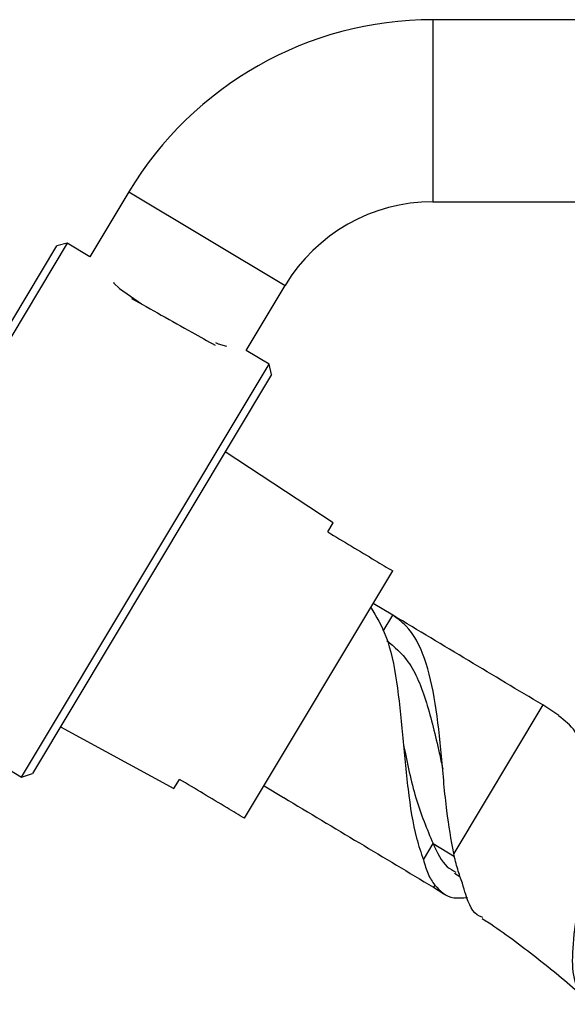
# Model space of a CAD drawing. Units: millimetres. Extents: x 5 to 995, y 5 to 995.
# Drawn here: x 137 to 149, y 518 to 540 of the extents above; entities that cross this region are included whole.
import ezdxf

# ---------------------------------------------------------------- set-up
doc = ezdxf.new("R2010")
doc.units = ezdxf.units.MM

msp = doc.modelspace()

# ---------------------------------------------------------------- linework, layer by layer
at = {"color": 7, "linetype": 'Continuous', "lineweight": 25}
for p, q in [((150.722, 539.641), (146.286, 539.641)), ((139.616, 535.861), (138.76, 534.432)), ((146.286, 535.641), (150.077, 535.641)), ((132.782, 525.912), (138.031, 534.674)), ((138.259, 534.731), (132.826, 525.66)), ((138.259, 534.731), (138.031, 534.674)), ((138.76, 534.432), (138.259, 534.731)), ((139.275, 533.879), (139.285, 533.857)), ((139.285, 533.857), (139.41, 533.74)), ((139.41, 533.74), (139.889, 533.399)), ((142.191, 532.376), (143.048, 533.806)), ((141.52, 532.549), (141.578, 532.524)), ((141.578, 532.524), (141.757, 532.473)), ((142.692, 532.076), (142.191, 532.376)), ((137.258, 523.005), (142.692, 532.076)), ((142.749, 531.848), (142.692, 532.076)), ((142.749, 531.848), (137.5, 523.086)), ((144.102, 528.593), (141.732, 530.15)), ((143.981, 528.39), (144.102, 528.593)), ((142.156, 522.101), (145.41, 527.534)), ((145.411, 526.562), (144.982, 526.819)), ((145.2, 526.209), (145.411, 526.562)), ((132.826, 525.66), (137.258, 523.005)), ((149.056, 524.359), (148.702, 524.59)), ((138.113, 524.109), (140.605, 522.754)), ((137.258, 523.005), (137.5, 523.086)), ((140.605, 522.754), (140.726, 522.957)), ((142.584, 522.815), (143.013, 522.558)), ((146.083, 521.191), (146.295, 521.545)), ((146.768, 520.899), (146.885, 520.824)), ((146.304, 520.587), (146.53, 520.442))]:
    msp.add_line(p, q, dxfattribs=at)
at = {"color": 8, "linetype": 'Continuous', "lineweight": 25}
for p, q in [((146.286, 539.641), (146.286, 535.641)), ((139.616, 535.861), (143.048, 533.806)), ((148.702, 524.59), (146.748, 521.329)), ((146.295, 521.545), (146.763, 521.265)), ((146.331, 520.632), (146.304, 520.587))]:
    msp.add_line(p, q, dxfattribs=at)
at = {"color": 7, "linetype": 'Continuous', "lineweight": 25}
for radius in [7.775, 3.775]:
    msp.add_arc((146.286, 531.866), radius, 90, 149.0776, dxfattribs=at)
for points, knots in [([(139.673, 533.521), (139.888, 533.4), (140.324, 533.155), (140.999, 532.774), (141.343, 532.583), (141.506, 532.493)], [0, 0, 0, 0, 0.3391909, 0.6860537, 1, 1, 1, 1]), ([(143.981, 528.39), (144.329, 528.181), (144.806, 527.896), (145.282, 527.61), (145.41, 527.534)], [0, 0, 0, 0, 0.730871, 1, 1, 1, 1]), ([(144.931, 526.733), (145.049, 526.535), (145.306, 526.106), (145.507, 525.121), (145.63, 523.939), (145.734, 522.726), (145.876, 521.791), (146.03, 521.344), (146.083, 521.191)], [0, 0, 0, 0, 0.159562, 0.345103, 0.530834, 0.716691, 0.902644, 1, 1, 1, 1]), ([(146.748, 521.329), (146.694, 521.635), (146.577, 522.299), (146.485, 523.471), (146.361, 524.652), (146.133, 525.657), (145.804, 526.276), (145.512, 526.489), (145.411, 526.562)], [0, 0, 0, 0, 0.159492, 0.345398, 0.531285, 0.717074, 0.902734, 1, 1, 1, 1]), ([(148.702, 524.59), (148.16, 524.915), (147.063, 525.572), (145.967, 526.229), (145.413, 526.561)], [0, 0, 0, 0, 0.4947842, 1, 1, 1, 1]), ([(145.279, 526.007), (145.444, 525.868), (145.817, 525.553), (146.164, 524.669), (146.374, 523.808), (146.481, 523.305), (146.506, 523.188)], [0, 0, 0, 0, 0.25495, 0.578487, 0.901876, 1, 1, 1, 1]), ([(150.154, 518.018), (150.054, 518.017), (149.744, 518.014), (149.478, 518.254), (149.337, 518.764), (149.379, 519.525), (149.516, 520.456), (149.662, 521.474), (149.742, 522.478), (149.682, 523.361), (149.474, 524.033), (149.184, 524.25), (149.051, 524.351)], [0, 0, 0, 0, 0.05136, 0.157989, 0.263972, 0.369459, 0.474918, 0.580725, 0.687563, 0.795841, 0.905892, 1, 1, 1, 1]), ([(145.648, 523.706), (145.729, 523.308), (145.893, 522.502), (146.16, 521.867), (146.295, 521.545)], [0, 0, 0, 0, 0.493335, 1, 1, 1, 1]), ([(142.156, 522.101), (142.028, 522.177), (141.552, 522.462), (141.075, 522.748), (140.726, 522.957)], [0, 0, 0, 0, 0.269129, 1, 1, 1, 1]), ([(143.015, 522.557), (143.569, 522.226), (144.665, 521.569), (145.761, 520.912), (146.304, 520.587)], [0, 0, 0, 0, 0.5052157, 1, 1, 1, 1]), ([(146.295, 521.545), (146.384, 521.349), (146.51, 521.07), (146.729, 520.956), (146.794, 520.922)], [0, 0, 0, 0, 0.7022276, 1, 1, 1, 1]), ([(146.083, 521.191), (146.098, 521.135), (146.129, 521.024), (146.187, 520.877), (146.252, 520.744), (146.305, 520.67), (146.331, 520.632)], [0, 0, 0, 0, 0.245633, 0.492937, 0.745539, 1, 1, 1, 1]), ([(146.939, 520.674), (146.92, 520.724), (146.884, 520.823), (146.834, 520.984), (146.789, 521.151), (146.762, 521.27), (146.748, 521.329)], [0, 0, 0, 0, 0.248033, 0.496831, 0.748005, 1, 1, 1, 1]), ([(146.331, 520.632), (146.451, 520.509), (146.629, 520.324), (146.947, 520.354), (147.052, 520.364)], [0, 0, 0, 0, 0.668901, 1, 1, 1, 1]), ([(147.389, 519.923), (147.364, 519.932), (147.175, 519.994), (147.052, 520.281), (146.963, 520.59), (146.939, 520.674)], [0, 0, 0, 0, 0.101359, 0.755538, 1, 1, 1, 1]), ([(147.375, 519.901), (147.414, 519.876), (147.826, 519.613), (148.547, 519.058), (149.255, 518.5), (149.587, 518.186), (149.615, 518.16)], [0, 0, 0, 0, 0.048694, 0.516798, 0.960254, 1, 1, 1, 1])]:
    msp.add_open_spline(points, degree=3, knots=knots, dxfattribs=at)

doc.saveas('drawing.dxf')
